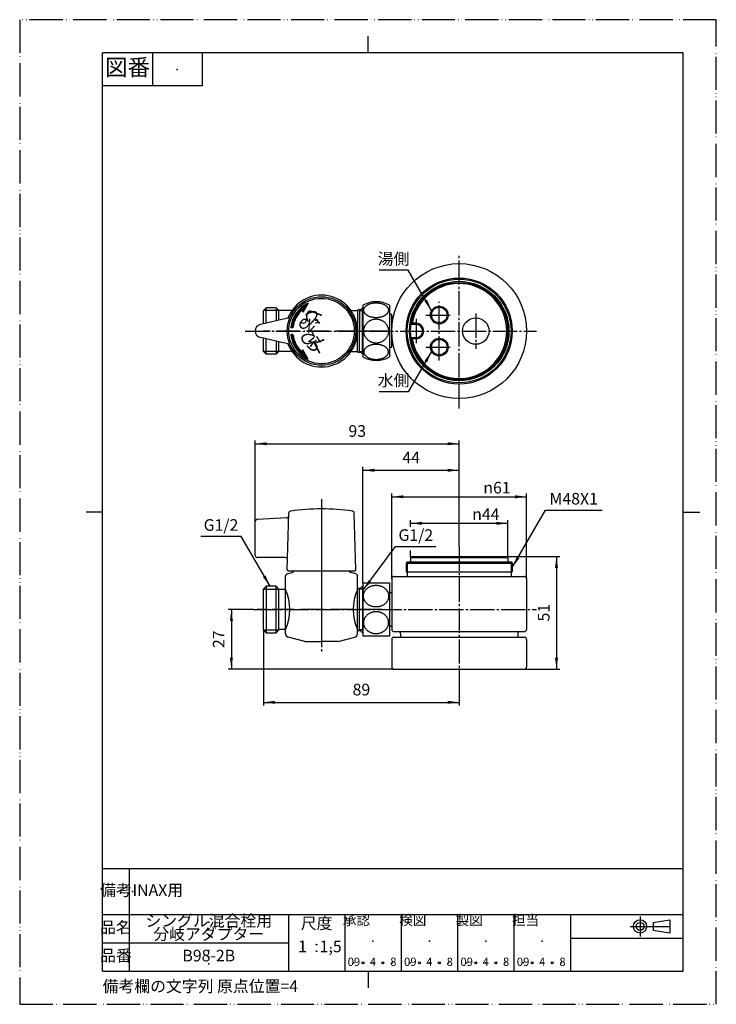
# Model space of a CAD drawing. Units: millimetres. Extents: x 0 to 315, y 0 to 446.
import ezdxf

# ---------------------------------------------------------------- set-up
doc = ezdxf.new("R2010")
doc.units = ezdxf.units.MM
for name, pattern in [('DASH_CENTER', [14, 11, -1, 1, -1]), ('DIVIDE', [14, 5, -3, 0, -3, 0, -3]), ('DOT_CENTER', [14, 12, -1, 0, -1]), ('PHANTOM', [13, 10, -1, 0, -1, 0, -1])]:
    doc.linetypes.add(name, pattern=pattern)
for name, color, linetype in [('1', 7, 'Continuous'), ('center', 7, 'Continuous'), ('inline', 7, 'Continuous'), ('LEVEL001', 7, 'Continuous'), ('outline', 7, 'Continuous')]:
    doc.layers.add(name, color=color, linetype=linetype)
doc.styles.add('CONVERTER_11', font='MS Mincho.ttf', dxfattribs={"width": 0.988889, "oblique": 15})
doc.styles.add('CONVERTER_12', font='MS Mincho.ttf', dxfattribs={"width": 0.89})
doc.styles.add('CONVERTER_13', font='txt.shx', dxfattribs={"width": 0.9})
doc.dimstyles.new('ME10_DIM_10', dxfattribs={"dimtxt": 5.25, "dimasz": 5.25, "dimexe": 1.5, "dimexo": 0, "dimgap": 1.5, "dimtad": 1, "dimdsep": 46, "dimtxsty": 'CONVERTER_13', "dimsah": 1, "dimcen": 0.09, "dimclrd": 2, "dimclre": 2, "dimclrt": 7, "dimadec": 0, "dimazin": 0, "dimtfac": 1, "dimtdec": 4, "dimtix": 1, "dimtmove": 0, "dimatfit": 3, "dimfxl": 1, "dimtolj": 1, "dimtzin": 0, "dimarcsym": 0})
doc.dimstyles.new('ME10_DIM_11', dxfattribs={"dimtxt": 5.25, "dimasz": 5.25, "dimexe": 1.5, "dimexo": 0, "dimgap": 1.5, "dimtad": 1, "dimdsep": 46, "dimtxsty": 'CONVERTER_13', "dimsah": 1, "dimcen": 0.09, "dimclrd": 2, "dimclre": 2, "dimclrt": 7, "dimadec": 0, "dimazin": 0, "dimtfac": 1, "dimtdec": 4, "dimtix": 1, "dimtmove": 0, "dimatfit": 3, "dimfxl": 1, "dimtolj": 1, "dimtzin": 0, "dimarcsym": 0})
doc.dimstyles.new('ME10_DIM_12', dxfattribs={"dimtxt": 5.25, "dimasz": 5.25, "dimexe": 1.5, "dimexo": 0, "dimgap": 1.5, "dimtad": 1, "dimdsep": 46, "dimtxsty": 'CONVERTER_13', "dimsah": 1, "dimcen": 0.09, "dimclrd": 2, "dimclre": 2, "dimclrt": 7, "dimadec": 0, "dimazin": 0, "dimtfac": 1, "dimtdec": 4, "dimtix": 1, "dimtmove": 0, "dimatfit": 3, "dimfxl": 1, "dimtolj": 1, "dimtzin": 0, "dimarcsym": 0})
doc.dimstyles.new('ME10_DIM_13', dxfattribs={"dimtxt": 5.25, "dimasz": 5.25, "dimexe": 1.5, "dimexo": 0, "dimgap": 1.5, "dimtad": 1, "dimdsep": 46, "dimtxsty": 'CONVERTER_13', "dimsah": 1, "dimcen": 0.09, "dimclrd": 2, "dimclre": 2, "dimclrt": 7, "dimadec": 0, "dimazin": 0, "dimtfac": 1, "dimtdec": 4, "dimtix": 1, "dimtmove": 0, "dimatfit": 3, "dimfxl": 1, "dimtolj": 1, "dimtzin": 0, "dimarcsym": 0})
doc.dimstyles.new('ME10_DIM_14', dxfattribs={"dimtxt": 5.25, "dimasz": 5.25, "dimexe": 1.5, "dimexo": 0, "dimgap": 1.5, "dimtad": 1, "dimdsep": 46, "dimtxsty": 'CONVERTER_13', "dimsah": 1, "dimcen": 0.09, "dimclrd": 2, "dimclre": 2, "dimclrt": 7, "dimadec": 0, "dimazin": 0, "dimtfac": 1, "dimtdec": 4, "dimtix": 1, "dimtmove": 0, "dimatfit": 3, "dimfxl": 1, "dimtolj": 1, "dimtzin": 0, "dimarcsym": 0})
doc.dimstyles.new('ME10_DIM_15', dxfattribs={"dimtxt": 5.25, "dimasz": 5.25, "dimexe": 1.5, "dimexo": 0, "dimgap": 1.5, "dimtad": 1, "dimdsep": 46, "dimtxsty": 'CONVERTER_13', "dimsah": 1, "dimcen": 0.09, "dimclrd": 2, "dimclre": 2, "dimclrt": 7, "dimadec": 0, "dimazin": 0, "dimtfac": 1, "dimtdec": 4, "dimtix": 1, "dimtmove": 0, "dimatfit": 3, "dimfxl": 1, "dimtolj": 1, "dimtzin": 0, "dimarcsym": 0})
doc.dimstyles.new('ME10_DIM_16', dxfattribs={"dimtxt": 5.25, "dimasz": 5.25, "dimexe": 1.5, "dimexo": 0, "dimgap": 1.5, "dimtad": 1, "dimdsep": 46, "dimtxsty": 'CONVERTER_13', "dimsah": 1, "dimcen": 0.09, "dimclrd": 2, "dimclre": 2, "dimclrt": 7, "dimadec": 0, "dimazin": 0, "dimtfac": 1, "dimtdec": 4, "dimtix": 1, "dimtmove": 0, "dimatfit": 3, "dimfxl": 1, "dimtolj": 1, "dimtzin": 0, "dimarcsym": 0})
doc.dimstyles.get("Standard").update_dxf_attribs({"dimtxt": 0.18, "dimasz": 0.18, "dimexe": 0.18, "dimexo": 0.0625, "dimgap": 0.09, "dimtad": 0, "dimtih": 1, "dimtoh": 1, "dimdec": 4, "dimzin": 0, "dimdsep": 46, "dimtxsty": 'Standard', "dimcen": 0.09, "dimadec": 0, "dimazin": 0, "dimtfac": 1, "dimtdec": 4, "dimtofl": 0, "dimtmove": 0, "dimatfit": 3, "dimfxl": 1, "dimtolj": 1, "dimtzin": 0, "dimarcsym": 0})

# ---------------------------------------------------------------- blocks, each defined once
blk = doc.blocks.new('R37-182FX-S', base_point=(50.46, 157.21))
at = {"layer": '1', "color": 4, "linetype": 'PHANTOM'}
blk.add_line((136.48, 221.33), (136.48, 169.83), dxfattribs=at)
blk = doc.blocks.new('分岐コック', base_point=(208.51, 886.44))
at = {"layer": '1', "color": 7, "linetype": 'Continuous'}
for p, q in [((115.98, 315.12), (115.98, 309.19)), ((154.98, 294.12), (154.98, 315.12)), ((115.98, 300.05), (115.98, 294.12)), ((111.48, 189.13), (111.48, 168.13)), ((115.98, 168.13), (115.98, 189.13)), ((154.98, 189.13), (154.98, 168.13))]:
    blk.add_line(p, q, dxfattribs=at)
at = {"layer": '1', "color": 4, "linetype": 'PHANTOM'}
for p, q in [((136.48, 227.13), (136.48, 161.13)), ((163.73, 178.63), (107.23, 178.63))]:
    blk.add_line(p, q, dxfattribs=at)
at = {"layer": '1', "color": 7, "linetype": 'Continuous'}
for centre, start, end in [((99.56, 178.63), 336.4634, 23.5366), ((173.39, 178.63), 156.4634, 203.5366)]:
    blk.add_arc(centre, 22.54, start, end, dxfattribs=at)
at = {"layer": 'LEVEL001', "color": 7, "linetype": 'Continuous'}
for p, q in [((130.48, 317.28), (123.86, 310.67)), ((128.87, 316.38), (124.76, 312.27)), ((130.48, 317.28), (128.05, 313.08)), ((129.11, 316.53), (129.7, 315.94)), ((129.55, 316.8), (129.96, 316.39)), ((130.01, 317.05), (130.22, 316.84)), ((111.48, 315.12), (110.23, 313.87)), ((110.23, 307.87), (110.23, 313.87)), ((115.06, 315.12), (111.48, 315.12)), ((111.48, 308.16), (111.48, 315.12)), ((115.98, 315.12), (115.06, 315.12)), ((117.23, 313.87), (115.98, 315.12)), ((123.12, 313.87), (117.23, 313.87)), ((117.23, 309.48), (117.23, 313.87)), ((117.23, 313.87), (117.23, 313.87)), ((124.53, 311.91), (125.26, 311.19)), ((124.81, 312.35), (125.53, 311.63)), ((125.09, 312.77), (125.81, 312.05)), ((125.4, 313.17), (126.11, 312.46)), ((125.71, 313.57), (126.42, 312.86)), ((126.04, 313.95), (126.75, 313.24)), ((126.37, 314.32), (127.08, 313.61)), ((126.73, 314.67), (128.15, 313.25)), ((127.09, 315.01), (128.41, 313.7)), ((127.47, 315.34), (128.67, 314.15)), ((129.51, 315.61), (127.51, 313.61)), ((127.86, 315.66), (128.92, 314.59)), ((128.55, 313.94), (127.87, 313.26)), ((128.26, 315.97), (129.18, 315.04)), ((128.68, 316.26), (129.44, 315.49)), ((149.84, 313.87), (152.73, 313.87)), ((152.73, 313.87), (152.73, 304.62)), ((154.98, 315.12), (153.73, 313.87)), ((153.73, 313.87), (153.73, 304.62)), ((155.23, 315.12), (154.98, 315.12)), ((110.23, 307.87), (108.81, 307.54)), ((111.48, 308.16), (110.23, 307.87)), ((113.48, 308.62), (111.48, 308.16)), ((115.98, 309.19), (113.48, 308.62)), ((117.23, 309.48), (115.98, 309.19)), ((119.23, 309.94), (117.23, 309.48)), ((122.19, 310.62), (119.23, 309.94)), ((123.89, 307.87), (122.64, 306.62)), ((124.2, 308.88), (122.79, 307.47)), ((122.88, 307.91), (123.71, 307.08)), ((124.67, 310.07), (123.01, 308.4)), ((123.03, 308.47), (123.84, 307.66)), ((123.2, 309.01), (123.99, 308.22)), ((125.53, 311.63), (123.35, 309.45)), ((123.38, 309.53), (124.15, 308.76)), ((123.58, 310.04), (124.34, 309.28)), ((123.8, 310.53), (124.55, 309.78)), ((124.03, 311.01), (124.77, 310.27)), ((124.27, 311.47), (125.01, 310.73)), ((123.56, 306.12), (122.56, 306.12)), ((123.56, 303.12), (122.56, 303.12)), ((122.65, 306.72), (123.26, 306.12)), ((123.26, 303.12), (122.65, 302.51)), ((122.76, 307.33), (123.61, 306.47)), ((123.69, 306.96), (122.85, 306.12)), ((122.85, 303.12), (123.69, 302.27)), ((123.57, 306.13), (123.55, 306.12)), ((123.55, 303.12), (123.57, 303.11)), ((152.73, 295.37), (152.73, 304.62)), ((153.73, 295.37), (153.73, 304.62)), ((110.23, 301.37), (108.81, 301.69)), ((110.23, 295.37), (110.23, 301.37)), ((111.48, 301.08), (110.23, 301.37)), ((111.48, 294.12), (111.48, 301.08)), ((113.48, 300.62), (111.48, 301.08)), ((115.98, 300.05), (113.48, 300.62)), ((117.23, 299.76), (115.98, 300.05)), ((117.23, 295.37), (117.23, 299.76)), ((119.23, 299.3), (117.23, 299.76)), ((122.19, 298.62), (119.23, 299.3)), ((122.64, 302.62), (123.89, 301.37)), ((123.61, 302.76), (122.76, 301.91)), ((122.79, 301.76), (124.2, 300.35)), ((123.71, 302.16), (122.88, 301.33)), ((123.01, 300.83), (124.67, 299.17)), ((123.84, 301.58), (123.03, 300.77)), ((123.99, 301.02), (123.2, 300.23)), ((123.35, 299.79), (125.53, 297.61)), ((124.15, 300.48), (123.38, 299.7)), ((124.34, 299.96), (123.58, 299.2)), ((124.55, 299.46), (123.8, 298.71)), ((123.86, 298.57), (130.48, 291.95)), ((124.77, 298.97), (124.03, 298.23)), ((125.01, 298.5), (124.27, 297.77)), ((111.48, 294.12), (110.23, 295.37)), ((115.06, 294.12), (111.48, 294.12)), ((115.98, 294.12), (115.06, 294.12)), ((117.23, 295.37), (115.98, 294.12)), ((115.98, 294.12), (115.98, 294.12)), ((123.12, 295.37), (117.23, 295.37)), ((125.26, 298.05), (124.53, 297.32)), ((124.76, 296.97), (128.87, 292.85)), ((125.53, 297.61), (124.81, 296.89)), ((125.81, 297.19), (125.09, 296.47)), ((126.11, 296.78), (125.4, 296.06)), ((126.42, 296.38), (125.71, 295.67)), ((126.75, 296), (126.04, 295.29)), ((127.08, 295.63), (126.37, 294.92)), ((128.15, 295.99), (126.73, 294.57)), ((128.41, 295.54), (127.09, 294.22)), ((128.02, 296.19), (127.27, 295.44)), ((127.28, 295.43), (127.28, 295.43)), ((127.28, 295.43), (127.29, 295.42)), ((128.05, 296.16), (127.3, 295.41)), ((128.67, 295.09), (127.47, 293.89)), ((127.51, 295.62), (129.51, 293.63)), ((128.92, 294.64), (127.86, 293.58)), ((127.87, 295.98), (128.55, 295.3)), ((130.48, 291.95), (128.05, 296.16)), ((129.18, 294.19), (128.26, 293.27)), ((149.84, 295.37), (152.73, 295.37)), ((154.98, 294.12), (153.73, 295.37)), ((155.23, 294.12), (154.98, 294.12)), ((129.44, 293.75), (128.68, 292.98)), ((129.7, 293.3), (129.11, 292.7)), ((129.96, 292.85), (129.55, 292.44)), ((130.22, 292.4), (130.01, 292.19)), ((130.48, 291.95), (130.48, 291.95)), ((106.48, 203.13), (106.48, 218.39)), ((120.76, 220.08), (107.42, 219.39)), ((120.99, 196.64), (121.66, 222.19)), ((151.96, 196.64), (151.29, 222.19)), ((120.11, 202.13), (107.48, 202.13)), ((121.49, 196.13), (151.46, 196.13)), ((120.23, 187.63), (120.23, 193.86)), ((120.97, 194.82), (123.24, 195.43)), ((151.99, 194.82), (149.72, 195.43)), ((152.73, 188.13), (152.73, 193.86)), ((111.48, 189.13), (110.23, 187.88)), ((110.23, 169.38), (110.23, 187.88)), ((115.98, 189.13), (111.48, 189.13)), ((115.98, 189.13), (115.98, 189.13)), ((117.23, 187.88), (115.98, 189.13)), ((117.23, 169.63), (117.23, 187.88)), ((120.23, 187.63), (117.23, 187.63)), ((120.23, 169.63), (120.23, 187.63)), ((152.73, 167.62), (152.73, 188.13)), ((152.73, 187.63), (152.73, 188.13)), ((153.73, 187.88), (154.98, 189.13)), ((153.73, 187.63), (153.73, 187.88)), ((153.73, 169.38), (153.73, 187.73)), ((154.98, 189.13), (155.23, 189.13)), ((111.48, 168.13), (110.23, 169.38)), ((115.98, 168.13), (117.23, 169.38)), ((120.23, 169.63), (117.23, 169.63)), ((117.23, 169.38), (117.23, 169.63)), ((120.23, 167.62), (120.23, 169.63)), ((153.73, 169.38), (154.98, 168.13)), ((111.48, 168.13), (115.98, 168.13)), ((111.48, 168.13), (111.48, 168.13)), ((128.98, 164.13), (121.34, 166.18)), ((143.98, 164.13), (151.62, 166.18)), ((154.98, 168.13), (155.23, 168.13)), ((128.98, 164.13), (136.48, 164.13)), ((143.98, 164.13), (136.48, 164.13))]:
    blk.add_line(p, q, dxfattribs=at)
at = {"layer": 'LEVEL001', "color": 2, "linetype": 'Continuous'}
for p, q in [((117.23, 313.87), (110.23, 313.87)), ((153.73, 313.87), (155.23, 313.87)), ((117.23, 295.37), (110.23, 295.37)), ((153.73, 295.37), (155.23, 295.37)), ((110.23, 187.88), (117.23, 187.88)), ((155.23, 187.88), (153.73, 187.88)), ((110.23, 169.38), (117.23, 169.38)), ((110.23, 169.38), (110.23, 169.38)), ((155.23, 169.38), (153.73, 169.38))]:
    blk.add_line(p, q, dxfattribs=at)
at = {"layer": 'LEVEL001', "color": 4, "linetype": 'PHANTOM'}
blk.add_line((166.13, 304.62), (110.05, 304.62), dxfattribs=at)
at = {"layer": 'LEVEL001', "color": 7, "linetype": 'Continuous'}
for radius in [15.5, 14.8]:
    blk.add_circle((136.48, 304.62), radius, dxfattribs=at)
for centre, radius, start, end in [((136.48, 304.62), 16.25, 200.8941, 159.1059), ((136.5, 304.64), 14, 115.4692, 173.9585), ((136.48, 304.62), 13, 134.9047, 173.3742), ((153.23, 313.87), 0.5, 360, 180), ((109.48, 304.62), 3, 102.9476, 257.0524), ((136.5, 304.59), 14, 186.0415, 244.5308), ((136.48, 304.62), 13, 186.6258, 225.0953), ((153.23, 295.37), 0.5, 180, 0), ((122.66, 222.16), 1, 98.0233, 178.5), ((136.48, 124.13), 100, 90, 98.0233), ((136.48, 124.13), 100, 81.9767, 90), ((150.3, 222.16), 1, 1.5, 81.9767), ((107.48, 218.39), 1, 93, 180), ((120.63, 221.08), 1, 268.5, 3), ((107.48, 203.13), 1, 180, 270), ((120.11, 201.13), 1, 358.5, 90), ((122.98, 196.4), 1, 285, 344.4947), ((149.98, 196.4), 1, 195.5053, 255), ((151.46, 196.63), 0.5, 270, 1.5), ((121.23, 193.86), 1, 105, 180), ((151.73, 193.86), 1, 0, 75), ((153.23, 187.73), 0.5, 0, 180), ((153.23, 169.53), 0.5, 180, 0), ((121.73, 167.62), 1.5, 180, 255), ((151.23, 167.62), 1.5, 285, 0)]:
    blk.add_arc(centre, radius, start, end, dxfattribs=at)
at = {"layer": 'LEVEL001', "color": 7, "linetype": 'DIVIDE'}
blk.add_arc((121.49, 196.63), 0.5, 178.5, 270, dxfattribs=at)
at = {"layer": 'LEVEL001', "color": 7}
for p in [(106.48, 304.62), (136.48, 288.37), (120.23, 193.86), (120.23, 193.86), (152.73, 193.86), (152.73, 193.86), (110.23, 187.88), (136.48, 164.13)]:
    blk.add_point(p, dxfattribs=at)
blk.add_blockref('R37-182FX-S', (50.46, 157.21))
at = {"layer": 'LEVEL001', "color": 7, "char_height": 6, "line_spacing_factor": 0.757273, "style": 'CONVERTER_11'}
for s, insert, attachment_point, rotation in [('じ', (128.27, 312.83), 8, 250), ('と', (134.98, 316.42), 7, 200), ('る', (126.44, 310.72), 8, 225), ('ひ', (124.95, 303.12), 7, 290), ('ら', (126.74, 298.44), 7, 315), ('く', (129.81, 294.97), 7, 340)]:
    blk.add_mtext(s, dxfattribs=dict(at, insert=insert, attachment_point=attachment_point, rotation=rotation))
blk = doc.blocks.new('開示A4')
at = {"layer": '1', "color": 4, "linetype": 'PHANTOM'}
for p, q in [((210, 297), (0, 297)), ((0, 297), (0, 0)), ((210, 0), (210, 297)), ((0, 0), (210, 0))]:
    blk.add_line(p, q, dxfattribs=at)
at = {"layer": '1', "color": 2, "linetype": 'Continuous'}
for p, q in [((105, 287), (105, 292)), ((40, 287), (40, 277)), ((55, 287), (55, 277)), ((55, 277), (25, 277)), ((25, 148.5), (20, 148.5)), ((200, 148.5), (205, 148.5)), ((33, 41), (33, 27)), ((33, 27), (33, 10)), ((81, 27), (81, 10)), ((98, 27), (98, 10)), ((115, 27), (115, 10)), ((132, 27), (132, 10)), ((149, 27), (149, 10)), ((166, 27), (166, 10)), ((25, 18.5), (81, 18.5)), ((166, 20), (200, 20)), ((105, 10), (105, 5))]:
    blk.add_line(p, q, dxfattribs=at)
at = {"layer": '1', "color": 7, "linetype": 'Continuous'}
for p, q in [((25, 148.5), (25, 287)), ((105, 287), (25, 287)), ((200, 287), (105, 287)), ((200, 148.5), (200, 287)), ((25, 10), (25, 148.5)), ((200, 10), (200, 148.5)), ((25, 41), (200, 41)), ((200, 27), (25, 27)), ((191, 24.7), (196, 25.5)), ((191, 24.7), (191, 22.3)), ((196, 25.5), (196, 21.5)), ((196, 21.5), (191, 22.3)), ((25, 10), (105, 10)), ((105, 10), (200, 10))]:
    blk.add_line(p, q, dxfattribs=at)
at = {"layer": '1', "color": 2, "linetype": 'DOT_CENTER'}
for p, q in [((187, 26.5), (187, 20.5)), ((184, 23.5), (197, 23.5))]:
    blk.add_line(p, q, dxfattribs=at)
at = {"layer": '1', "color": 7, "linetype": 'Continuous'}
for centre, radius in [((187, 23.5), 2), ((187, 23.5), 1.2), ((103.5, 12.5), 0.3), ((109.5, 12.5), 0.3), ((120.5, 12.5), 0.3), ((126.5, 12.5), 0.3), ((137.5, 12.5), 0.3), ((143.5, 12.5), 0.3), ((154.5, 12.5), 0.3), ((160.5, 12.5), 0.3)]:
    blk.add_circle(centre, radius, dxfattribs=at)
at = {"layer": '1', "color": 7, "linetype": 'DOT_CENTER'}
for centre in [(89.5, 18), (89.5, 16)]:
    blk.add_circle(centre, 0.1, dxfattribs=at)
at = {"layer": '1', "color": 4}
for p in [(47.5, 282), (34, 34), (57, 24.75), (57, 22.75), (57, 20.75), (106.5, 19), (123.5, 19), (140.5, 19), (157.5, 19), (57, 16.25), (85.25, 17), (93.75, 17), (57, 14.25), (57, 12.25), (100.75, 12.5), (106.5, 12.5), (112.25, 12.5), (117.75, 12.5), (123.5, 12.5), (129.25, 12.5), (134.75, 12.5), (140.5, 12.5), (146.25, 12.5), (151.75, 12.5), (157.5, 12.5), (163.25, 12.5)]:
    blk.add_point(p, dxfattribs=at)
at = {"layer": '1', "color": 2, "attachment_point": 5, "style": 'CONVERTER_12'}
for s, insert, char_height, line_spacing_factor in [('図番', (32.5, 282), 5, 0.454545), ('備考', (29, 34), 3.5, 0.454545), ('承認', (101.5, 25), 3, 0.590909), ('検図', (118.5, 25), 3, 0.590909), ('製図', (135.5, 25), 3, 0.590909), ('担当', (152.5, 25), 3, 0.590909), ('品名', (29, 22.75), 3.5, 0.727273), ('尺度', (89.5, 24), 3.5, 0.545455), ('品番', (29, 14.25), 3.5, 0.727273)]:
    blk.add_mtext(s, dxfattribs=dict(at, insert=insert, char_height=char_height, line_spacing_factor=line_spacing_factor))
at = {"layer": '1', "color": 250, "insert": (25, 5), "char_height": 3.5, "attachment_point": 4, "line_spacing_factor": 0.545455, "style": 'CONVERTER_12'}
blk.add_mtext('備考欄の文字列 原点位置=4', dxfattribs=at)
blk = doc.blocks.new('*D4')
at = {"layer": '1', "color": 2, "linetype": 'Continuous'}
for p, q in [((106.48, 218.39), (106.48, 255.13)), ((198.73, 207.13), (198.73, 255.13)), ((106.48, 253.63), (198.73, 253.63))]:
    blk.add_line(p, q, dxfattribs=at)
at = {"layer": '1', "color": 2}
for points in [[(111.73, 254.32), (111.73, 252.94), (106.48, 253.63)], [(193.48, 252.94), (193.48, 254.32), (198.73, 253.63)]]:
    blk.add_solid(points, dxfattribs=at)
at = {"layer": '1', "color": 7, "insert": (148.66, 255.13), "char_height": 5.25, "attachment_point": 7, "rotation": 0.0001, "line_spacing_factor": 0.60024, "style": 'CONVERTER_13'}
blk.add_mtext('93', dxfattribs=at)
blk = doc.blocks.new('*D5')
at = {"layer": '1', "color": 2, "linetype": 'Continuous'}
for p, q in [((155.23, 190.68), (155.23, 243.13)), ((155.23, 241.63), (198.73, 241.63)), ((198.73, 207.13), (198.73, 243.13))]:
    blk.add_line(p, q, dxfattribs=at)
at = {"layer": '1', "color": 2}
for points in [[(160.48, 242.32), (160.48, 240.94), (155.23, 241.63)], [(193.48, 240.94), (193.48, 242.32), (198.73, 241.63)]]:
    blk.add_solid(points, dxfattribs=at)
at = {"layer": '1', "color": 7, "insert": (173.04, 243.13), "char_height": 5.25, "attachment_point": 7, "rotation": 0.0001, "line_spacing_factor": 0.60024, "style": 'CONVERTER_13'}
blk.add_mtext('44', dxfattribs=at)
blk = doc.blocks.new('*D6')
at = {"layer": '1', "color": 2, "linetype": 'Continuous'}
for p, q in [((220.23, 202.63), (244.23, 202.63)), ((242.73, 202.63), (242.73, 151.63)), ((228.23, 151.63), (244.23, 151.63))]:
    blk.add_line(p, q, dxfattribs=at)
at = {"layer": '1', "color": 2}
for points in [[(243.42, 197.38), (242.04, 197.38), (242.73, 202.63)], [(242.04, 156.88), (243.42, 156.88), (242.73, 151.63)]]:
    blk.add_solid(points, dxfattribs=at)
at = {"layer": '1', "color": 7, "insert": (241.23, 173.21), "char_height": 5.25, "attachment_point": 7, "rotation": 90, "line_spacing_factor": 0.60024, "style": 'CONVERTER_13'}
blk.add_mtext('51', dxfattribs=at)
blk = doc.blocks.new('*D7')
at = {"layer": '1', "color": 2, "linetype": 'Continuous'}
for p, q in [((105.73, 178.63), (94.23, 178.63)), ((95.73, 178.63), (95.73, 151.63)), ((169.23, 151.63), (94.23, 151.63))]:
    blk.add_line(p, q, dxfattribs=at)
at = {"layer": '1', "color": 2}
for points in [[(96.42, 173.38), (95.04, 173.38), (95.73, 178.63)], [(95.04, 156.88), (96.42, 156.88), (95.73, 151.63)]]:
    blk.add_solid(points, dxfattribs=at)
at = {"layer": '1', "color": 7, "insert": (94.23, 161.19), "char_height": 5.25, "attachment_point": 7, "rotation": 90, "line_spacing_factor": 0.60024, "style": 'CONVERTER_13'}
blk.add_mtext('27', dxfattribs=at)
blk = doc.blocks.new('*D8')
at = {"layer": '1', "color": 2, "linetype": 'Continuous'}
for p, q in [((168.23, 192.63), (168.23, 231.13)), ((168.23, 229.63), (229.23, 229.63)), ((229.23, 192.63), (229.23, 231.13))]:
    blk.add_line(p, q, dxfattribs=at)
at = {"layer": '1', "color": 2}
for points in [[(173.48, 230.32), (173.48, 228.94), (168.23, 229.63)], [(223.98, 228.94), (223.98, 230.32), (229.23, 229.63)]]:
    blk.add_solid(points, dxfattribs=at)
at = {"layer": '1', "color": 7, "insert": (209.67, 231.13), "char_height": 5.25, "attachment_point": 7, "rotation": 0.0001, "line_spacing_factor": 0.60024, "style": 'CONVERTER_13'}
blk.add_mtext('\\C7;{\\Fgdt;n}\\C7;61', dxfattribs=at)
blk = doc.blocks.new('*D9')
at = {"layer": '1', "color": 2, "linetype": 'Continuous'}
for p, q in [((176.73, 216), (176.73, 219.13)), ((220.73, 202.13), (220.73, 219.13)), ((176.73, 217.63), (220.73, 217.63)), ((176.73, 202.13), (176.73, 205.27))]:
    blk.add_line(p, q, dxfattribs=at)
at = {"layer": '1', "color": 2}
for points in [[(181.98, 218.32), (181.98, 216.94), (176.73, 217.63)], [(215.48, 216.94), (215.48, 218.32), (220.73, 217.63)]]:
    blk.add_solid(points, dxfattribs=at)
at = {"layer": '1', "color": 7, "insert": (204.63, 219.13), "char_height": 5.25, "attachment_point": 7, "rotation": 0.0001, "line_spacing_factor": 0.60024, "style": 'CONVERTER_13'}
blk.add_mtext('\\C7;{\\Fgdt;n}\\C7;44', dxfattribs=at)
blk = doc.blocks.new('*D10')
at = {"layer": '1', "color": 2, "linetype": 'Continuous'}
for p, q in [((110.23, 169.38), (110.23, 135.13)), ((198.73, 147.13), (198.73, 135.13)), ((110.23, 136.63), (198.73, 136.63))]:
    blk.add_line(p, q, dxfattribs=at)
at = {"layer": '1', "color": 2}
for points in [[(115.48, 137.32), (115.48, 135.94), (110.23, 136.63)], [(193.48, 135.94), (193.48, 137.32), (198.73, 136.63)]]:
    blk.add_solid(points, dxfattribs=at)
at = {"layer": '1', "color": 7, "insert": (150.54, 138.13), "char_height": 5.25, "attachment_point": 7, "rotation": 0.0001, "line_spacing_factor": 0.60024, "style": 'CONVERTER_13'}
blk.add_mtext('89', dxfattribs=at)

msp = doc.modelspace()

# ---------------------------------------------------------------- linework, layer by layer
at = {"layer": '1', "color": 2, "linetype": 'DASH_CENTER'}
for p, q in [((198.727, 269.618), (198.727, 339.618)), ((136.477, 228.628), (136.477, 159.628))]:
    msp.add_line(p, q, dxfattribs=at)
at = {"layer": '1', "color": 7, "linetype": 'Continuous'}
for points, knots in [([(166.721, 314.335), (166.702, 314.435), (166.665, 314.635), (166.553, 314.928), (166.406, 315.211), (166.215, 315.486), (165.989, 315.747), (165.724, 315.997), (165.428, 316.229), (165.097, 316.447), (164.74, 316.643), (164.353, 316.823), (163.946, 316.979), (163.514, 317.115), (163.068, 317.226), (162.605, 317.314), (162.133, 317.377), (161.653, 317.416), (161.169, 317.428), (160.686, 317.416), (160.206, 317.377), (159.734, 317.314), (159.271, 317.226), (158.825, 317.115), (158.393, 316.979), (157.986, 316.823), (157.598, 316.643), (157.242, 316.447), (156.91, 316.229), (156.615, 315.997), (156.349, 315.747), (156.124, 315.486), (155.933, 315.211), (155.785, 314.928), (155.676, 314.635), (155.611, 314.338), (155.589, 314.038), (155.611, 313.738), (155.676, 313.441), (155.785, 313.148), (155.933, 312.866), (156.124, 312.59), (156.349, 312.33), (156.615, 312.079), (156.91, 311.848), (157.242, 311.63), (157.598, 311.433), (157.986, 311.254), (158.393, 311.097), (158.825, 310.962), (159.271, 310.85), (159.734, 310.762), (160.206, 310.699), (160.686, 310.661), (161.169, 310.648), (161.653, 310.661), (162.133, 310.699), (162.605, 310.762), (163.068, 310.85), (163.514, 310.962), (163.946, 311.097), (164.353, 311.254), (164.74, 311.433), (165.097, 311.63), (165.428, 311.848), (165.724, 312.079), (165.989, 312.33), (166.215, 312.59), (166.406, 312.866), (166.554, 313.148), (166.663, 313.441), (166.727, 313.738), (166.752, 314.038), (166.731, 314.236), (166.721, 314.335)], [0, 0, 0, 0, 0.3050593, 0.6098394, 0.9349604, 1.2596999, 1.6133455, 1.9666619, 2.3525213, 2.7381446, 3.1556541, 3.5730067, 4.0182666, 4.4634272, 4.9301149, 5.3967446, 5.8769084, 6.3570456, 6.8417953, 7.326545, 7.8066821, 8.286846, 8.7534757, 9.2201634, 9.665324, 10.1105839, 10.5279365, 10.945446, 11.3310693, 11.7169287, 12.0702451, 12.4238907, 12.7486302, 13.0737511, 13.3785313, 13.6835906, 13.9812559, 14.2789212, 14.5839806, 14.8887607, 15.2138817, 15.5386211, 15.8922667, 16.2455831, 16.6314425, 17.0170658, 17.4345753, 17.851928, 18.2971878, 18.7423484, 19.2090361, 19.6756658, 20.1558297, 20.6359668, 21.1207165, 21.6054662, 22.0856034, 22.5657672, 23.0323969, 23.4990846, 23.9442453, 24.3895051, 24.8068578, 25.2243673, 25.6099906, 25.9958499, 26.3491663, 26.702812, 27.0275514, 27.3526724, 27.6574525, 27.9625118, 28.2601772, 28.5578425, 28.5578425, 28.5578425, 28.5578425]), ([(166.721, 305.095), (166.703, 305.253), (166.667, 305.57), (166.559, 306.036), (166.413, 306.492), (166.226, 306.934), (166.002, 307.358), (165.74, 307.761), (165.443, 308.14), (165.114, 308.492), (164.756, 308.815), (164.369, 309.105), (163.959, 309.362), (163.527, 309.583), (163.077, 309.765), (162.613, 309.909), (162.138, 310.012), (161.655, 310.075), (161.169, 310.096), (160.683, 310.075), (160.201, 310.012), (159.726, 309.909), (159.261, 309.765), (158.812, 309.583), (158.38, 309.362), (157.969, 309.105), (157.583, 308.815), (157.224, 308.492), (156.895, 308.14), (156.599, 307.761), (156.337, 307.358), (156.112, 306.934), (155.926, 306.492), (155.779, 306.036), (155.674, 305.57), (155.61, 305.096), (155.589, 304.618), (155.61, 304.141), (155.674, 303.667), (155.779, 303.2), (155.926, 302.744), (156.112, 302.303), (156.337, 301.879), (156.599, 301.476), (156.895, 301.097), (157.224, 300.744), (157.583, 300.422), (157.969, 300.131), (158.38, 299.874), (158.812, 299.654), (159.261, 299.471), (159.726, 299.327), (160.201, 299.224), (160.683, 299.162), (161.169, 299.141), (161.655, 299.162), (162.138, 299.224), (162.613, 299.327), (163.077, 299.471), (163.527, 299.654), (163.959, 299.874), (164.369, 300.131), (164.756, 300.422), (165.114, 300.744), (165.443, 301.097), (165.74, 301.476), (166.002, 301.879), (166.226, 302.303), (166.413, 302.744), (166.559, 303.2), (166.665, 303.667), (166.728, 304.141), (166.751, 304.618), (166.731, 304.936), (166.721, 305.095)], [0, 0, 0, 0, 0.4775838, 0.9551633, 1.4335189, 1.9118665, 2.3914007, 2.8709243, 3.3518995, 3.8328628, 4.3153662, 4.7978578, 5.2817923, 5.7657165, 6.2508138, 6.7359036, 7.2217576, 7.7076076, 8.1937227, 8.6798379, 9.1656879, 9.6515418, 10.1366317, 10.621729, 11.1056532, 11.5895876, 12.0720793, 12.5545827, 13.035546, 13.5165212, 13.9960448, 14.475579, 14.9539266, 15.4322822, 15.9098617, 16.3874455, 16.8647595, 17.3420735, 17.8196573, 18.2972368, 18.7755924, 19.25394, 19.7334742, 20.2129977, 20.693973, 21.1749363, 21.6574397, 22.1399313, 22.6238657, 23.10779, 23.5928873, 24.0779771, 24.5638311, 25.0496811, 25.5357962, 26.0219113, 26.5077613, 26.9936153, 27.4787051, 27.9638024, 28.4477267, 28.9316611, 29.4141527, 29.8966561, 30.3776194, 30.8585947, 31.3381182, 31.8176524, 32.296, 32.7743556, 33.2519351, 33.729519, 34.2068329, 34.6841469, 34.6841469, 34.6841469, 34.6841469]), ([(166.721, 294.901), (166.702, 294.801), (166.665, 294.601), (166.553, 294.308), (166.406, 294.026), (166.215, 293.75), (165.989, 293.49), (165.724, 293.239), (165.428, 293.008), (165.097, 292.79), (164.74, 292.593), (164.353, 292.414), (163.946, 292.257), (163.514, 292.122), (163.068, 292.01), (162.605, 291.922), (162.133, 291.859), (161.653, 291.821), (161.169, 291.808), (160.686, 291.821), (160.206, 291.859), (159.734, 291.922), (159.271, 292.01), (158.825, 292.122), (158.393, 292.257), (157.986, 292.414), (157.598, 292.593), (157.242, 292.79), (156.91, 293.008), (156.615, 293.239), (156.349, 293.49), (156.124, 293.75), (155.933, 294.026), (155.785, 294.308), (155.676, 294.601), (155.611, 294.898), (155.589, 295.198), (155.611, 295.498), (155.676, 295.795), (155.785, 296.088), (155.933, 296.371), (156.124, 296.646), (156.349, 296.907), (156.615, 297.157), (156.91, 297.389), (157.242, 297.607), (157.598, 297.803), (157.986, 297.983), (158.393, 298.139), (158.825, 298.275), (159.271, 298.386), (159.734, 298.474), (160.206, 298.537), (160.686, 298.576), (161.169, 298.588), (161.653, 298.576), (162.133, 298.537), (162.605, 298.474), (163.068, 298.386), (163.514, 298.275), (163.946, 298.139), (164.353, 297.983), (164.74, 297.803), (165.097, 297.607), (165.428, 297.389), (165.724, 297.157), (165.989, 296.907), (166.215, 296.646), (166.406, 296.371), (166.554, 296.088), (166.663, 295.795), (166.727, 295.499), (166.752, 295.198), (166.731, 295), (166.721, 294.901)], [0, 0, 0, 0, 0.3050593, 0.6098394, 0.9349604, 1.2596999, 1.6133455, 1.9666619, 2.3525213, 2.7381446, 3.1556541, 3.5730067, 4.0182666, 4.4634272, 4.9301149, 5.3967446, 5.8769084, 6.3570456, 6.8417953, 7.326545, 7.8066821, 8.286846, 8.7534757, 9.2201634, 9.665324, 10.1105839, 10.5279365, 10.945446, 11.3310693, 11.7169287, 12.0702451, 12.4238907, 12.7486302, 13.0737511, 13.3785313, 13.6835906, 13.9812559, 14.2789212, 14.5839806, 14.8887607, 15.2138817, 15.5386211, 15.8922667, 16.2455831, 16.6314425, 17.0170658, 17.4345753, 17.851928, 18.2971878, 18.7423484, 19.2090361, 19.6756658, 20.1558297, 20.6359668, 21.1207165, 21.6054662, 22.0856034, 22.5657672, 23.0323969, 23.4990846, 23.9442453, 24.3895051, 24.8068578, 25.2243673, 25.6099906, 25.9958499, 26.3491663, 26.702812, 27.0275514, 27.3526724, 27.6574525, 27.9625118, 28.2601772, 28.5578425, 28.5578425, 28.5578425, 28.5578425]), ([(155.463, 184.252), (155.482, 184.109), (155.519, 183.824), (155.63, 183.403), (155.78, 182.994), (155.972, 182.596), (156.202, 182.215), (156.471, 181.853), (156.774, 181.513), (157.111, 181.196), (157.478, 180.908), (157.873, 180.647), (158.292, 180.417), (158.734, 180.219), (159.192, 180.056), (159.666, 179.927), (160.151, 179.835), (160.643, 179.779), (161.139, 179.76), (161.635, 179.779), (162.128, 179.835), (162.612, 179.927), (163.087, 180.056), (163.545, 180.219), (163.987, 180.417), (164.406, 180.647), (164.801, 180.908), (165.168, 181.196), (165.505, 181.513), (165.808, 181.853), (166.077, 182.215), (166.307, 182.596), (166.499, 182.994), (166.649, 183.403), (166.758, 183.824), (166.823, 184.251), (166.845, 184.681), (166.823, 185.111), (166.758, 185.538), (166.649, 185.958), (166.499, 186.368), (166.307, 186.766), (166.077, 187.146), (165.808, 187.509), (165.505, 187.849), (165.168, 188.165), (164.801, 188.454), (164.406, 188.715), (163.987, 188.945), (163.545, 189.142), (163.087, 189.306), (162.612, 189.434), (162.128, 189.527), (161.635, 189.583), (161.139, 189.601), (160.643, 189.583), (160.151, 189.527), (159.666, 189.434), (159.192, 189.306), (158.734, 189.142), (158.292, 188.945), (157.873, 188.715), (157.478, 188.454), (157.111, 188.165), (156.774, 187.849), (156.471, 187.509), (156.202, 187.146), (155.972, 186.766), (155.78, 186.368), (155.63, 185.958), (155.521, 185.538), (155.457, 185.111), (155.432, 184.681), (155.453, 184.395), (155.463, 184.252)], [0, 0, 0, 0, 0.431586, 0.8631273, 1.3009206, 1.7386361, 2.1857622, 2.6327943, 3.091109, 3.5493297, 4.0192627, 4.489113, 4.969712, 5.4502463, 5.9393699, 6.4284498, 6.9230562, 7.4176407, 7.9141302, 8.4106198, 8.9052043, 9.3998107, 9.8888905, 10.3780142, 10.8585485, 11.3391474, 11.8089978, 12.2789308, 12.7371514, 13.1954662, 13.6424982, 14.0896244, 14.5273398, 14.9651332, 15.3966745, 15.8282605, 16.257654, 16.6870475, 17.1186335, 17.5501748, 17.9879682, 18.4256836, 18.8728098, 19.3198418, 19.7781566, 20.2363772, 20.7063102, 21.1761606, 21.6567595, 22.1372938, 22.6264175, 23.1154973, 23.6101037, 24.1046882, 24.6011778, 25.0976673, 25.5922518, 26.0868582, 26.5759381, 27.0650617, 27.545596, 28.0261949, 28.4960453, 28.9659783, 29.424199, 29.8825137, 30.3295458, 30.7766719, 31.2143873, 31.6521807, 32.083722, 32.515308, 32.9447015, 33.3740951, 33.3740951, 33.3740951, 33.3740951]), ([(155.463, 173.11), (155.482, 173.252), (155.519, 173.538), (155.63, 173.958), (155.78, 174.368), (155.972, 174.766), (156.202, 175.146), (156.471, 175.509), (156.774, 175.849), (157.111, 176.165), (157.478, 176.454), (157.873, 176.715), (158.292, 176.945), (158.734, 177.142), (159.192, 177.306), (159.666, 177.434), (160.151, 177.527), (160.643, 177.583), (161.139, 177.601), (161.635, 177.583), (162.128, 177.527), (162.612, 177.434), (163.087, 177.306), (163.545, 177.142), (163.987, 176.945), (164.406, 176.715), (164.801, 176.454), (165.168, 176.165), (165.505, 175.849), (165.808, 175.509), (166.077, 175.146), (166.307, 174.766), (166.499, 174.368), (166.649, 173.958), (166.758, 173.538), (166.823, 173.111), (166.845, 172.681), (166.823, 172.251), (166.758, 171.824), (166.649, 171.403), (166.499, 170.994), (166.307, 170.596), (166.077, 170.215), (165.808, 169.853), (165.505, 169.513), (165.168, 169.196), (164.801, 168.908), (164.406, 168.647), (163.987, 168.417), (163.545, 168.219), (163.087, 168.056), (162.612, 167.927), (162.128, 167.835), (161.635, 167.779), (161.139, 167.76), (160.643, 167.779), (160.151, 167.835), (159.666, 167.927), (159.192, 168.056), (158.734, 168.219), (158.292, 168.417), (157.873, 168.647), (157.478, 168.908), (157.111, 169.196), (156.774, 169.513), (156.471, 169.853), (156.202, 170.215), (155.972, 170.596), (155.78, 170.994), (155.63, 171.403), (155.521, 171.824), (155.457, 172.25), (155.432, 172.681), (155.453, 172.967), (155.463, 173.11)], [0, 0, 0, 0, 0.431586, 0.8631273, 1.3009206, 1.7386361, 2.1857622, 2.6327943, 3.091109, 3.5493297, 4.0192627, 4.489113, 4.969712, 5.4502463, 5.9393699, 6.4284498, 6.9230562, 7.4176407, 7.9141302, 8.4106198, 8.9052043, 9.3998107, 9.8888905, 10.3780142, 10.8585485, 11.3391474, 11.8089978, 12.2789308, 12.7371514, 13.1954662, 13.6424982, 14.0896244, 14.5273398, 14.9651332, 15.3966745, 15.8282605, 16.257654, 16.6870475, 17.1186335, 17.5501748, 17.9879682, 18.4256836, 18.8728098, 19.3198418, 19.7781566, 20.2363772, 20.7063102, 21.1761606, 21.6567595, 22.1372938, 22.6264175, 23.1154973, 23.6101037, 24.1046882, 24.6011778, 25.0976673, 25.5922518, 26.0868582, 26.5759381, 27.0650617, 27.545596, 28.0261949, 28.4960453, 28.9659783, 29.424199, 29.8825137, 30.3295458, 30.7766719, 31.2143873, 31.6521807, 32.083722, 32.515308, 32.9447015, 33.3740951, 33.3740951, 33.3740951, 33.3740951])]:
    msp.add_open_spline(points, degree=3, knots=knots, dxfattribs=at)
at = {"layer": '1', "color": 2}
for points in [[(183.04, 318.069), (184.237, 318.76), (186.263, 313.868)], [(184.237, 290.476), (183.04, 291.167), (186.263, 295.368)], [(224.754, 202.481), (225.951, 201.79), (222.727, 197.589)], [(109.988, 193.329), (111.185, 194.021), (113.211, 189.128)], [(157.8, 191.885), (158.911, 191.061), (155.227, 187.257)]]:
    msp.add_solid(points, dxfattribs=at)
at = {"layer": 'center', "color": 2, "linetype": 'DASH_CENTER'}
for p, q in [((189.727, 291.368), (189.727, 317.868)), ((183.727, 311.868), (195.727, 311.868)), ((206.227, 312.618), (206.227, 296.618)), ((179.227, 310.118), (179.227, 299.118)), ((101.977, 304.618), (233.727, 304.618)), ((183.727, 297.368), (195.727, 297.368)), ((198.727, 207.128), (198.727, 147.128)), ((105.727, 178.628), (233.727, 178.628))]:
    msp.add_line(p, q, dxfattribs=at)
at = {"layer": 'inline', "color": 2, "linetype": 'Continuous'}
for p, q in [((175.269, 200.128), (175.269, 195.628)), ((222.186, 200.128), (222.186, 195.628))]:
    msp.add_line(p, q, dxfattribs=at)
msp.add_circle((198.727, 304.618), 23.459, dxfattribs=at)
at = {"layer": 'outline', "color": 7, "linetype": 'Continuous'}
for p, q in [((155.227, 316.268), (155.227, 292.968)), ((167.227, 316.268), (167.227, 292.968)), ((168.227, 312.118), (167.227, 312.118)), ((168.227, 297.118), (168.227, 312.118)), ((168.928, 311.118), (168.227, 311.118)), ((177.514, 308.118), (176.933, 307.618)), ((179.227, 307.618), (176.933, 307.618)), ((179.227, 308.118), (177.514, 308.118)), ((179.227, 301.618), (176.933, 301.618)), ((177.514, 301.118), (176.933, 301.618)), ((179.227, 301.118), (177.514, 301.118)), ((168.227, 297.118), (167.227, 297.118)), ((168.928, 298.118), (168.227, 298.118)), ((177.227, 202.628), (176.727, 202.128)), ((176.727, 202.128), (176.727, 200.128)), ((176.727, 202.128), (220.727, 202.128)), ((177.227, 202.628), (220.227, 202.628)), ((220.227, 202.628), (220.727, 202.128)), ((220.727, 202.128), (220.727, 200.128)), ((175.269, 200.128), (174.727, 199.587)), ((174.727, 199.587), (222.727, 199.587)), ((174.727, 199.587), (174.727, 195.628)), ((175.269, 200.128), (222.186, 200.128)), ((222.186, 200.128), (222.727, 199.587)), ((222.727, 199.587), (222.727, 195.628)), ((168.227, 192.628), (168.227, 169.628)), ((169.227, 193.628), (228.227, 193.628)), ((174.727, 195.628), (222.727, 195.628)), ((175.269, 195.628), (175.269, 193.628)), ((222.186, 195.628), (222.186, 193.628)), ((229.227, 192.628), (229.227, 169.628)), ((155.227, 190.683), (167.227, 190.683)), ((155.227, 190.683), (155.227, 166.574)), ((167.227, 190.683), (167.227, 166.574)), ((168.227, 186.128), (167.227, 186.128)), ((168.227, 171.128), (167.227, 171.128)), ((167.227, 166.574), (155.227, 166.574)), ((168.227, 165.128), (168.227, 152.628)), ((169.227, 168.628), (228.227, 168.628)), ((169.227, 166.128), (228.227, 166.128)), ((172.227, 167.628), (172.227, 166.128)), ((225.227, 167.628), (225.227, 166.128)), ((229.227, 165.128), (229.227, 152.628)), ((169.227, 151.628), (228.227, 151.628))]:
    msp.add_line(p, q, dxfattribs=at)
for centre, radius in [((198.727, 304.618), 30.5), ((198.727, 304.618), 24), ((198.727, 304.618), 22.5), ((198.727, 304.618), 22), ((189.727, 311.868), 4), ((189.727, 311.868), 3.5), ((206.227, 304.618), 6), ((189.727, 297.368), 4), ((189.727, 297.368), 3.5)]:
    msp.add_circle(centre, radius, dxfattribs=at)
for centre, radius, start, end in [((198.727, 304.618), 21.5, 189.36892, 170.63108), ((161.227, 305.818), 12.05, 60.13717, 119.86283), ((179.227, 304.618), 3.5, 270, 90), ((179.227, 304.618), 3, 270, 90), ((161.227, 303.418), 12.05, 240.13717, 299.86283), ((169.227, 192.628), 1, 90, 180), ((228.227, 192.628), 1, 0, 90), ((169.227, 169.628), 1, 180, 270), ((228.227, 169.628), 1, 270, 0), ((169.227, 165.128), 1, 90, 180), ((171.227, 167.628), 1, 0, 90), ((226.227, 167.628), 1, 90, 180), ((228.227, 165.128), 1, 0, 90), ((169.227, 152.628), 1, 180, 270), ((228.227, 152.628), 1, 270, 0)]:
    msp.add_arc(centre, radius, start, end, dxfattribs=at)

# ---------------------------------------------------------------- block references
msp.add_blockref('分岐コック', (208.509, 886.445))
at = {"layer": '1', "xscale": 1.5, "yscale": 1.5, "zscale": 1.5}
msp.add_blockref('開示A4', (0, 0), dxfattribs=at)

# ---------------------------------------------------------------- texts
at = {"color": 7, "char_height": 5.25, "line_spacing_factor": 0.545455, "style": 'CONVERTER_12'}
for s, insert, attachment_point in [('INAX用', (51, 51), 4), ('シングル混合栓用', (85.5, 37.125), 5), ('分岐アダプター', (85.5, 31.125), 5)]:
    msp.add_mtext(s, dxfattribs=dict(at, insert=insert, attachment_point=attachment_point))
at = {"layer": '1', "color": 7, "char_height": 5.25, "attachment_point": 5, "style": 'CONVERTER_12'}
for s, insert in [('湯側', (169.044, 336.622)), ('水側', (169.044, 281.615))]:
    msp.add_mtext(s, dxfattribs=dict(at, insert=insert))
at = {"layer": '1', "color": 7, "attachment_point": 5, "style": 'CONVERTER_13'}
for s, insert, char_height, line_spacing_factor in [('M48X1', (250.522, 228.085), 5.25, 1.320528), ('G1/2', (91.026, 216.195), 5.25, 1.320528), ('G1/2', (179.127, 211.628), 5.25, 1.320528), ('1', (127.875, 25.5), 5.25, 0.720288), ('1,5', (140.625, 25.5), 5.25, 0.720288), ('B98-2B', (85.5, 21.375), 5.25, 0.720288), ('09', (151.125, 18.75), 3.75, 0.720288), ('4', (159.75, 18.75), 3.75, 0.720288), (' 8', (168.375, 18.75), 3.75, 0.720288), ('09', (176.625, 18.75), 3.75, 0.720288), ('4', (185.25, 18.75), 3.75, 0.720288), (' 8', (193.875, 18.75), 3.75, 0.720288), ('09', (202.125, 18.75), 3.75, 0.720288), ('4', (210.75, 18.75), 3.75, 0.720288), (' 8', (219.375, 18.75), 3.75, 0.720288), ('09', (227.625, 18.75), 3.75, 0.720288), ('4', (236.25, 18.75), 3.75, 0.720288), (' 8', (244.875, 18.75), 3.75, 0.720288)]:
    msp.add_mtext(s, dxfattribs=dict(at, insert=insert, char_height=char_height, line_spacing_factor=line_spacing_factor))

# ---------------------------------------------------------------- dimensions: what is measured, and where the dimension line sits
at = {"layer": '1'}
for base, p1, p2, text, dimstyle, picture, middle in [((106.477, 253.628), (198.727, 207.128), (106.477, 218.387), '93', 'ME10_DIM_10', '*D4', (152.602, 257.753)), ((155.227, 241.628), (198.727, 207.128), (155.227, 190.683), '44', 'ME10_DIM_11', '*D5', (176.977, 245.753)), ((110.227, 136.628), (198.727, 147.128), (110.227, 169.378), '89', 'ME10_DIM_16', '*D10', (154.477, 140.753))]:
    dim = msp.add_linear_dim(base=base, p1=p1, p2=p2, text=text, dimstyle=dimstyle, dxfattribs=at)
    dim.commit()
    dim.dimension.update_dxf_attribs({"geometry": picture, "text_midpoint": middle, "text_rotation": 0.00014})
for base, p1, p2, dimstyle, picture, middle in [((168.227, 229.628), (229.227, 192.628), (168.227, 192.628), 'ME10_DIM_14', '*D8', (213.977, 233.753)), ((176.727, 217.628), (220.727, 202.128), (176.727, 202.128), 'ME10_DIM_15', '*D9', (209.727, 221.753))]:
    dim = msp.add_linear_dim(base=base, p1=p1, p2=p2, dimstyle=dimstyle, override={"dimpost": '{\\Fgdt;n}<>'}, dxfattribs=at)
    dim.commit()
    dim.dimension.update_dxf_attribs({"geometry": picture, "text_midpoint": middle, "text_rotation": 0.00014})
for base, p1, p2, dimstyle, picture, middle in [((242.727, 202.628), (228.227, 151.628), (220.227, 202.628), 'ME10_DIM_12', '*D6', (238.602, 176.359)), ((95.727, 178.628), (169.227, 151.628), (105.727, 178.628), 'ME10_DIM_13', '*D7', (91.602, 165.128))]:
    dim = msp.add_linear_dim(base=base, p1=p1, p2=p2, angle=90, dimstyle=dimstyle, dxfattribs=at)
    dim.commit()
    dim.dimension.update_dxf_attribs({"geometry": picture, "text_midpoint": middle, "text_rotation": 90})

# ---------------------------------------------------------------- leaders
at = {"layer": '1', "color": 2, "linetype": 'Continuous', "has_arrowhead": 0}
for points in [[(186.263, 313.868), (175.725, 332.122), (162.544, 332.122)], [(186.263, 295.368), (175.725, 277.115), (162.544, 277.115)], [(222.727, 197.589), (237.736, 223.585), (263.43, 223.585)], [(113.211, 189.128), (100.182, 211.695), (81.957, 211.695)], [(155.227, 187.257), (169.971, 207.128), (188.196, 207.128)]]:
    msp.add_leader(points, dimstyle='Standard', dxfattribs=at)

doc.saveas('drawing.dxf')
